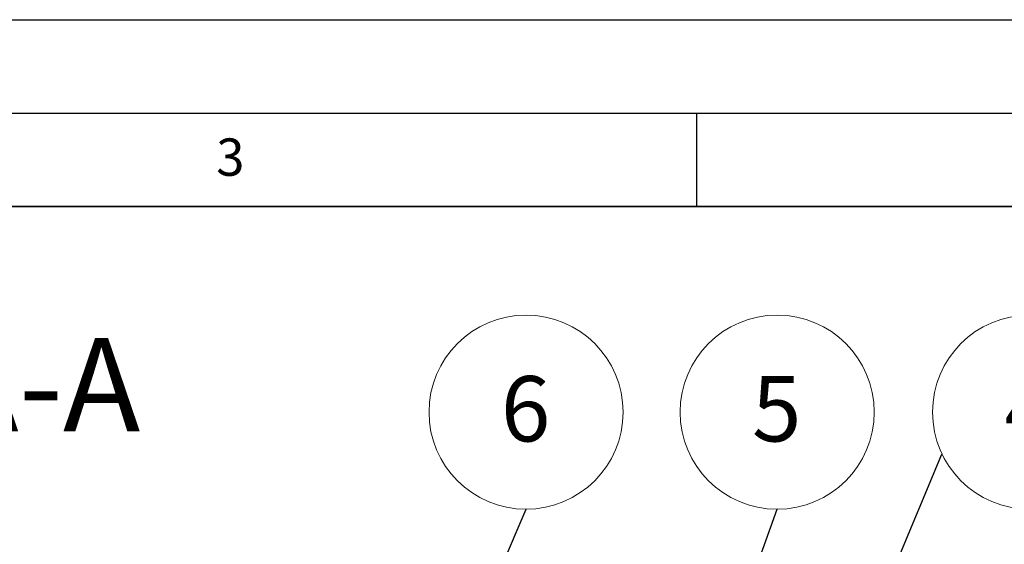
# Model space of a CAD drawing. Units: millimetres. Extents: x 0 to 420, y 0 to 297.
# Drawn here: x 129 to 181, y 269 to 297 of the extents above; entities that cross this region are included whole.
import ezdxf

# ---------------------------------------------------------------- set-up
doc = ezdxf.new("R2010")
doc.units = ezdxf.units.MM
doc.layers.add('LINIEN-DICK', color=7, linetype='Continuous', lineweight=35)
doc.layers.add('LINIEN-DÜNN', color=7, linetype='Continuous')
doc.layers.add('VORLAGE_TEXT', color=7, linetype='Continuous')
doc.styles.add('SLDTEXTSTYLE0', font='TXT', dxfattribs={"width": 0.605})
doc.dimstyles.new('SLDDIMSTYLE6', dxfattribs={"dimtxt": 0.18, "dimasz": 2.5, "dimexe": 0, "dimexo": 0.0625, "dimgap": 0, "dimtad": 0, "dimtih": 1, "dimtoh": 1, "dimdec": 0, "dimrnd": 1e-09, "dimzin": 0, "dimdsep": 46, "dimtxsty": 'Standard', "dimsah": 1, "dimcen": 0.09, "dimadec": 0, "dimazin": 0, "dimtfac": 2.5, "dimtdec": 0, "dimtofl": 0, "dimtmove": 0, "dimatfit": 3, "dimfxl": 0, "dimfrac": 2, "dimtolj": 1, "dimtzin": 0, "dimarcsym": 0})

# ---------------------------------------------------------------- blocks, each defined once
blk = doc.blocks.new('SW_NOTE_0_23')
at = {"color": 0, "linetype": 'Continuous', "lineweight": 0}
blk.add_circle((0, 5.201), 5.201, dxfattribs=at)
at = {"color": 0, "linetype": 'Continuous', "lineweight": 0, "insert": (-0.024, 7.132), "char_height": 3.5, "attachment_point": 2, "style": 'SLDTEXTSTYLE0'}
blk.add_mtext('6', dxfattribs=at)
blk = doc.blocks.new('SW_NOTE_0_25')
at = {"color": 0, "linetype": 'Continuous', "lineweight": 0}
blk.add_circle((0, 5.201), 5.201, dxfattribs=at)
at = {"color": 0, "linetype": 'Continuous', "lineweight": 0, "insert": (-0.024, 7.132), "char_height": 3.5, "attachment_point": 2, "style": 'SLDTEXTSTYLE0'}
blk.add_mtext('5', dxfattribs=at)
blk = doc.blocks.new('SW_NOTE_0_26')
at = {"color": 0, "linetype": 'Continuous', "lineweight": 0}
blk.add_circle((4.693, 2.243), 5.201, dxfattribs=at)
at = {"color": 0, "linetype": 'Continuous', "lineweight": 0, "insert": (4.669, 4.173), "char_height": 3.5, "attachment_point": 2, "style": 'SLDTEXTSTYLE0'}
blk.add_mtext('4', dxfattribs=at)

msp = doc.modelspace()

# ---------------------------------------------------------------- linework, layer by layer
at = {"layer": 'LINIEN-DICK'}
msp.add_line((410, 287), (20, 287), dxfattribs=at)
at = {"layer": 'LINIEN-DÜNN'}
for p, q in [((0, 297), (420, 297)), ((15, 292), (415, 292)), ((165, 292), (165, 287))]:
    msp.add_line(p, q, dxfattribs=at)

# ---------------------------------------------------------------- block references
at = {"color": 7, "linetype": 'Continuous', "lineweight": 0}
for name, p in [('SW_NOTE_0_23', (155.8661, 270.7749)), ('SW_NOTE_0_25', (169.3237, 270.7749)), ('SW_NOTE_0_26', (178.1573, 273.7333))]:
    msp.add_blockref(name, p, dxfattribs=at)

# ---------------------------------------------------------------- texts
at = {"color": 7, "linetype": 'Continuous', "lineweight": 0, "insert": (129.8619, 279.94), "char_height": 5, "attachment_point": 2, "style": 'SLDTEXTSTYLE0'}
msp.add_mtext('A-A', dxfattribs=at)
at = {"layer": 'VORLAGE_TEXT', "insert": (140.0166, 290.6379), "char_height": 2, "attachment_point": 2, "style": 'SLDTEXTSTYLE0'}
msp.add_mtext('3', dxfattribs=at)

# ---------------------------------------------------------------- leaders
at = {"color": 7, "linetype": 'Continuous', "lineweight": 0}
for points in [[(161.8188, 234.7529), (178.1573, 273.7333)], [(172.3848, 236.1732), (191.6149, 273.7333)], [(144.0212, 243.0129), (155.8661, 270.7749)], [(159.4672, 243.3399), (169.3237, 270.7749)]]:
    msp.add_leader(points, dimstyle='SLDDIMSTYLE6', dxfattribs=at)

doc.saveas('drawing.dxf')
